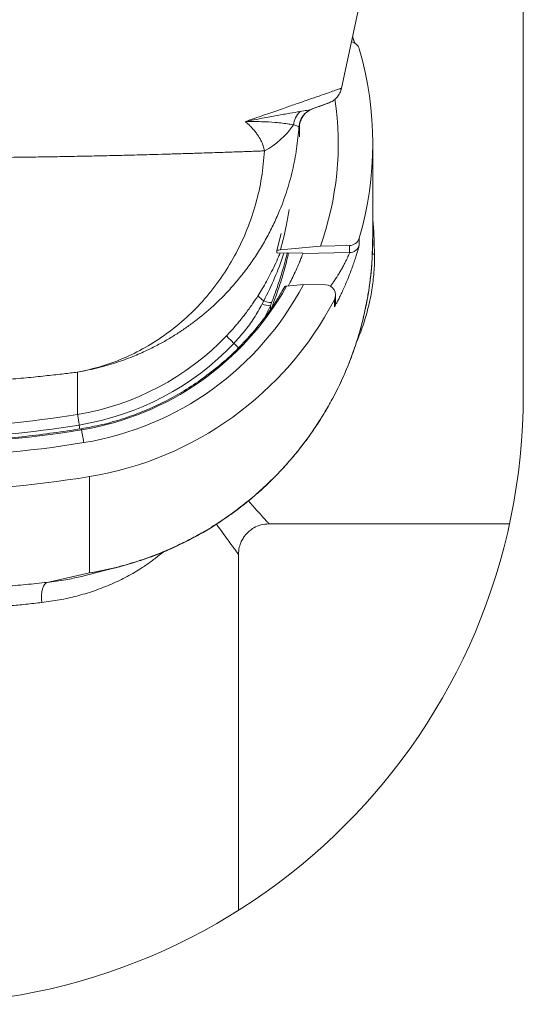
# Model space of a CAD drawing. Units: millimetres. Extents: x 101 to 101628, y -1926 to 82704.
# Drawn here: x 13095 to 13120, y 67532 to 67580 of the extents above; entities that cross this region are included whole.
import ezdxf

# ---------------------------------------------------------------- set-up
doc = ezdxf.new("R2010")
doc.units = ezdxf.units.MM
doc.header["$LTSCALE"] = 3
doc.layers.get('0').update_dxf_attribs({"lineweight": 13})
doc.layers.add('KORPINEN-block', color=6, linetype='Continuous', lineweight=13)
doc.layers.add('KORPINEN-dimension', color=9, linetype='Continuous', lineweight=13)

# ---------------------------------------------------------------- blocks, each defined once
blk = doc.blocks.new('KOR-6243.4R_62022-23_FRONT')
at = {"color": 7, "linetype": 'Continuous', "lineweight": 18}
blk.add_line((377.858, 563.999), (377.858, 597.993), dxfattribs=at)
blk.add_arc((347.858, 563.999), 30, 180, 0, dxfattribs=at)
at = {"layer": 'KORPINEN-block', "color": 3, "linetype": 'Continuous', "lineweight": 18}
for p, q in [((372.4, 595.4), (368.927, 579.06)), ((367.484, 578.035), (368.297, 578.331)), ((367.159, 577.824), (367.287, 577.931)), ((367.336, 577.963), (367.498, 578.039)), ((366.831, 577.161), (366.831, 577.162)), ((366.849, 577.141), (366.831, 577.161)), ((366.85, 577.148), (366.849, 577.141)), ((366.858, 576.667), (366.858, 577.241)), ((370.458, 571.656), (370.458, 576.336)), ((370.458, 572.595), (370.509, 572.012)), ((370.509, 572.012), (370.458, 572.01)), ((370.509, 572.012), (370.543, 570.893)), ((365.961, 571.919), (365.75, 571.074)), ((369.791, 571.678), (369.791, 571.329)), ((370.448, 571.571), (370.451, 571.657)), ((365.75, 570.968), (365.75, 571.074)), ((367.883, 571.294), (365.92, 571.105)), ((367.883, 571.294), (369.32, 571.319)), ((369.32, 571.319), (369.32, 570.97)), ((367.021, 570.949), (365.75, 570.968)), ((369.32, 570.97), (367.019, 570.93)), ((367.019, 570.949), (367.019, 570.93)), ((370.437, 570.892), (370.543, 570.893)), ((370.543, 570.893), (370.536, 570.329)), ((366.14, 569.305), (365.99, 569.057)), ((366.219, 569.318), (367.049, 569.399)), ((368.136, 569.38), (367.049, 569.399)), ((365.108, 568.6), (365.028, 568.447)), ((368.57, 568.3), (368.57, 568.649)), ((368.627, 568.532), (368.627, 568.881)), ((365.172, 567.829), (365.424, 568.36)), ((365.424, 568.36), (365.486, 568.517)), ((365.424, 568.36), (365.424, 568.176)), ((355.952, 565.092), (355.952, 563.014)), ((356.033, 562.491), (356.064, 562.295)), ((356.26, 561.625), (356.141, 562.255)), ((356.535, 555.215), (356.535, 559.953)), ((365.358, 557.629), (377.174, 557.629)), ((363.858, 538.622), (363.858, 556.129)), ((356.07, 555.025), (358.222, 555.576)), ((354.46, 554.751), (356.535, 555.215))]:
    blk.add_line(p, q, dxfattribs=at)
at = {"layer": 'KORPINEN-block', "color": 3, "linetype": 'Continuous', "lineweight": 18, "flags": 128}
for points in [[(368.57, 568.3), (368.614, 568.419), (368.627, 568.532)], [(354.46, 554.751), (354.391, 554.719), (354.328, 554.654), (354.274, 554.557), (354.23, 554.434), (354.199, 554.287), (354.181, 554.121), (354.178, 553.943), (354.188, 553.759)]]:
    blk.add_lwpolyline(points, dxfattribs=at)
at = {"layer": 'KORPINEN-block', "color": 3, "linetype": 'Continuous', "lineweight": 18}
for centre, radius, start, end in [((369.311, 580.853), 0.5, 16.3096, 78.3852), ((353.865, 576.336), 16.592, 343.6984, 16.3016), ((353.863, 576.336), 14.898, 340.2195, 8.4079), ((367.582, 577.163), 1.018, 133.0214, 175.1171), ((367.829, 577.097), 1, 110.0001, 176.3271), ((367.829, 577.097), 1, 111.5211, 176.3025), ((367.848, 577.104), 1, 120.7928, 177.8887), ((363.181, 579.604), 4.124, 298.3231, 325.1959), ((369.311, 571.819), 0.5, 270.9884, 343.686), ((369.311, 571.47), 0.5, 270.9884, 343.686), ((353.849, 576.248), 14.18, 279.305, 330.7414), ((353.849, 576.344), 14.915, 279.3048, 332.2485), ((368.127, 568.881), 0.5, 332.4235, 89.0283), ((353.849, 576.346), 16.612, 279.3051, 332.3994), ((365.573, 569.417), 0.94, 216.5884, 240.3467), ((365.493, 569.449), 0.932, 245.6121, 269.5599), ((365.42, 569.285), 0.925, 244.9226, 270.243), ((353.847, 575.857), 13.014, 279.308, 316.406), ((366.562, 569.701), 4.331, 220.5859, 227.4841), ((353.847, 575.828), 13.515, 279.3083, 316.4057), ((352.366, 554.951), 16.142, 44.5989, 45.7262), ((347.858, 612.385), 50.03, 271.1653, 279.3109), ((347.858, 612.355), 50.53, 271.1438, 279.3109), ((347.858, 612.779), 51.199, 270, 279.3109), ((347.858, 612.876), 51.935, 260.6891, 279.3109), ((347.858, 612.878), 53.632, 260.6891, 279.3109), ((354.34, 569.57), 14.522, 278.6933, 285.51)]:
    blk.add_arc(centre, radius, start, end, dxfattribs=at)
blk.add_ellipse((346.858, 575.545), major_axis=(0, -20.012), ratio=0.999391, start_param=1.196673, end_param=1.339415, dxfattribs=at)
for points, knots in [([(369.567, 581.272), (369.559, 581.297), (369.535, 581.371), (369.499, 581.476), (369.469, 581.559), (369.462, 581.579)], [0, 0, 0, 0, 0.273891, 0.822049, 1, 1, 1, 1]), ([(369.465, 581.592), (369.468, 581.583), (369.506, 581.481), (369.547, 581.366), (369.578, 581.275), (369.583, 581.26)], [0, 0, 0, 0, 0.075999, 0.851455, 1, 1, 1, 1]), ([(364.198, 577.417), (364.5, 577.522), (365.098, 577.729), (365.889, 578.004), (366.591, 578.248), (367.196, 578.458), (367.719, 578.64), (368.155, 578.792), (368.501, 578.912), (368.745, 578.997), (368.898, 579.05), (368.917, 579.057), (368.927, 579.06)], [0, 0, 0, 0, 0.104055, 0.206215, 0.30648, 0.40485, 0.501334, 0.602329, 0.702668, 0.802375, 0.901477, 1, 1, 1, 1]), ([(368.29, 578.328), (368.366, 578.362), (368.521, 578.432), (368.71, 578.606), (368.856, 578.818), (368.903, 578.98), (368.927, 579.06)], [0, 0, 0, 0, 0.245954, 0.5, 0.754045, 1, 1, 1, 1]), ([(367.487, 578.036), (367.61, 578.081), (367.854, 578.17), (368.102, 578.26), (368.247, 578.313), (368.306, 578.334), (368.289, 578.328), (368.289, 578.328)], [0, 0, 0, 0, 0.249144, 0.496656, 0.744048, 0.992844, 1, 1, 1, 1]), ([(364.198, 577.417), (364.481, 577.474), (365.044, 577.588), (365.771, 577.722), (366.407, 577.829), (366.727, 577.882), (366.887, 577.908)], [0, 0, 0, 0, 0.249238, 0.497637, 0.748119, 1, 1, 1, 1]), ([(366.887, 577.908), (367.009, 577.928), (367.253, 577.97), (367.392, 578.008), (367.462, 578.028)], [0, 0, 0, 0, 0.497892, 1, 1, 1, 1]), ([(367.462, 578.028), (367.466, 578.029), (367.475, 578.032), (367.483, 578.035), (367.487, 578.036)], [0, 0, 0, 0, 0.500274, 1, 1, 1, 1]), ([(366.567, 577.25), (366.494, 577.265), (366.347, 577.296), (366.037, 577.341), (365.603, 577.384), (365.01, 577.418), (364.47, 577.417), (364.198, 577.417)], [0, 0, 0, 0, 0.165504, 0.331681, 0.497798, 0.747435, 1, 1, 1, 1]), ([(365.138, 575.974), (365.116, 576.061), (365.07, 576.251), (364.952, 576.509), (364.817, 576.734), (364.674, 576.929), (364.534, 577.094), (364.375, 577.259), (364.258, 577.363), (364.198, 577.417)], [0, 0, 0, 0, 0.132361, 0.285904, 0.462956, 0.584831, 0.714811, 0.853132, 1, 1, 1, 1]), ([(366.831, 577.162), (366.799, 576.8), (366.734, 576.075), (366.523, 575), (366.228, 573.94), (365.884, 573.02), (365.527, 572.235), (365.181, 571.578), (364.798, 570.939), (364.377, 570.322), (363.921, 569.727), (363.346, 569.061), (362.619, 568.332), (361.95, 567.772), (361.481, 567.422), (361.253, 567.259), (361.019, 567.099), (360.778, 566.943), (360.532, 566.79), (360.28, 566.642), (359.921, 566.442), (359.418, 566.184), (358.729, 565.876), (357.918, 565.573), (356.983, 565.292), (356.308, 565.161), (355.952, 565.092)], [0, 0, 0, 0, 0.061972, 0.124266, 0.18688, 0.249817, 0.29196, 0.334247, 0.376676, 0.419249, 0.461966, 0.504825, 0.569727, 0.638116, 0.653953, 0.669967, 0.686156, 0.702522, 0.719063, 0.73578, 0.752674, 0.78948, 0.832617, 0.882083, 0.937878, 1, 1, 1, 1]), ([(366.831, 577.162), (366.819, 577.172), (366.797, 577.194), (366.644, 577.231), (366.567, 577.25)], [0, 0, 0, 0, 0.500865, 1, 1, 1, 1]), ([(330.578, 575.974), (330.722, 575.969), (331.032, 575.958), (331.567, 575.938), (332.207, 575.916), (332.967, 575.89), (333.767, 575.864), (334.551, 575.839), (335.254, 575.818), (335.911, 575.8), (336.515, 575.783), (337.06, 575.769), (337.541, 575.756), (337.914, 575.747), (338.199, 575.741), (338.419, 575.736), (338.638, 575.731), (338.857, 575.726), (339.076, 575.722), (339.294, 575.717), (339.828, 575.706), (340.636, 575.691), (341.717, 575.674), (342.687, 575.661), (343.598, 575.65), (344.456, 575.642), (345.313, 575.636), (346.169, 575.632), (347.02, 575.629), (348.009, 575.628), (349.142, 575.63), (350.42, 575.636), (351.704, 575.646), (352.866, 575.658), (353.913, 575.673), (354.855, 575.687), (355.815, 575.705), (356.789, 575.724), (357.482, 575.74), (357.904, 575.75), (358.056, 575.754), (358.218, 575.758), (358.389, 575.762), (358.569, 575.767), (358.852, 575.774), (359.249, 575.784), (359.806, 575.8), (360.445, 575.818), (361.162, 575.839), (361.841, 575.861), (362.451, 575.881), (362.968, 575.898), (363.435, 575.914), (363.855, 575.928), (364.233, 575.942), (364.569, 575.953), (364.868, 575.964), (365.051, 575.971), (365.138, 575.974)], [0, 0, 0, 0, 0.01929, 0.041404, 0.06634, 0.094096, 0.12467, 0.148776, 0.170785, 0.1907, 0.208521, 0.224248, 0.237884, 0.249429, 0.255508, 0.261543, 0.267531, 0.273475, 0.279373, 0.285226, 0.291034, 0.322161, 0.348799, 0.374348, 0.395744, 0.416976, 0.438043, 0.458947, 0.479687, 0.500263, 0.531092, 0.562298, 0.593883, 0.62585, 0.649074, 0.673216, 0.698275, 0.724253, 0.75115, 0.755144, 0.759415, 0.763964, 0.76879, 0.773894, 0.779276, 0.793061, 0.80839, 0.828653, 0.851106, 0.875751, 0.895073, 0.913312, 0.930469, 0.946544, 0.961534, 0.975441, 0.988263, 1, 1, 1, 1]), ([(355.952, 565.092), (356.353, 565.181), (357.152, 565.357), (358.311, 565.798), (359.42, 566.363), (360.465, 567.058), (361.433, 567.872), (362.313, 568.798), (363.093, 569.823), (363.761, 570.937), (364.31, 572.124), (364.727, 573.37), (365.019, 574.655), (365.098, 575.534), (365.138, 575.974)], [0, 0, 0, 0, 0.084024, 0.167824, 0.252023, 0.335631, 0.419036, 0.50304, 0.586614, 0.66971, 0.75317, 0.836078, 0.918082, 1, 1, 1, 1]), ([(365.92, 571.105), (366.03, 571.518), (366.202, 572.164), (366.309, 572.844), (366.348, 573.088)], [0, 0, 0, 0, 0.64004, 1, 1, 1, 1]), ([(356.535, 555.215), (356.946, 555.293), (357.746, 555.445), (358.885, 555.775), (359.738, 556.082), (360.336, 556.329), (360.708, 556.494), (361.067, 556.663), (361.411, 556.836), (361.742, 557.011), (362.26, 557.301), (362.949, 557.725), (363.783, 558.312), (364.562, 558.933), (365.285, 559.583), (365.953, 560.257), (366.635, 561.027), (367.318, 561.905), (367.983, 562.901), (368.568, 563.928), (369.071, 564.977), (369.539, 566.154), (369.944, 567.465), (370.249, 568.911), (370.427, 570.284), (370.442, 571.172), (370.448, 571.571)], [0, 0, 0, 0, 0.054045, 0.105014, 0.152905, 0.170881, 0.188381, 0.205406, 0.221957, 0.238032, 0.253632, 0.298415, 0.342158, 0.384861, 0.426526, 0.467154, 0.506745, 0.558697, 0.60992, 0.660416, 0.710187, 0.759236, 0.822777, 0.885963, 0.948801, 1, 1, 1, 1]), ([(358.22, 555.576), (358.59, 555.686), (359.299, 555.898), (360.287, 556.288), (361.161, 556.69), (361.923, 557.094), (362.58, 557.484), (363.155, 557.86), (363.646, 558.208), (364.049, 558.515), (364.347, 558.756), (364.582, 558.953), (364.83, 559.167), (365.142, 559.449), (365.525, 559.816), (365.9, 560.201), (366.249, 560.583), (366.561, 560.945), (366.853, 561.304), (367.11, 561.637), (367.318, 561.921), (367.503, 562.184), (367.696, 562.469), (367.923, 562.821), (368.177, 563.24), (368.432, 563.691), (368.665, 564.136), (368.864, 564.545), (369.044, 564.939), (369.212, 565.334), (369.375, 565.746), (369.533, 566.179), (369.687, 566.643), (369.841, 567.158), (369.991, 567.73), (370.126, 568.341), (370.235, 568.936), (370.308, 569.443), (370.357, 569.848), (370.388, 570.167), (370.413, 570.464), (370.434, 570.778), (370.452, 571.151), (370.456, 571.423), (370.458, 571.573)], [0, 0, 0, 0, 0.053813, 0.102972, 0.147503, 0.187425, 0.222755, 0.253506, 0.282733, 0.306145, 0.323749, 0.335925, 0.348637, 0.369208, 0.394261, 0.422079, 0.443789, 0.465866, 0.4882, 0.507981, 0.523991, 0.536893, 0.552424, 0.57169, 0.594877, 0.620141, 0.643336, 0.664298, 0.683009, 0.703178, 0.723545, 0.744108, 0.766824, 0.790994, 0.818309, 0.848524, 0.877523, 0.902, 0.91924, 0.933824, 0.946235, 0.960448, 0.978133, 1, 1, 1, 1]), ([(365.75, 571.074), (365.757, 571.079), (365.771, 571.089), (365.87, 571.1), (365.92, 571.105)], [0, 0, 0, 0, 0.503882, 1, 1, 1, 1]), ([(369.791, 571.329), (369.789, 571.32), (369.786, 571.301), (369.757, 571.193), (369.711, 571.035), (369.648, 570.828), (369.57, 570.585), (369.477, 570.316), (369.373, 570.031), (369.26, 569.742), (369.142, 569.457), (369.022, 569.186), (368.906, 568.935), (368.798, 568.715), (368.703, 568.531), (368.63, 568.395), (368.58, 568.308), (368.573, 568.303), (368.57, 568.3)], [0, 0, 0, 0, 0.06152, 0.123311, 0.185041, 0.247629, 0.309989, 0.373417, 0.436382, 0.500134, 0.563462, 0.626778, 0.690158, 0.752442, 0.815448, 0.876697, 0.938795, 1, 1, 1, 1]), ([(364.819, 568.857), (364.889, 568.969), (365.033, 569.198), (365.239, 569.559), (365.444, 569.941), (365.641, 570.346), (365.798, 570.69), (365.881, 570.9), (365.907, 570.965)], [0, 0, 0, 0, 0.1665, 0.340813, 0.522971, 0.712999, 0.910921, 1, 1, 1, 1]), ([(366.089, 570.963), (366.083, 570.941), (365.964, 570.52), (365.648, 569.724), (365.288, 568.975), (365.108, 568.6)], [0, 0, 0, 0, 0.02649, 0.513247, 1, 1, 1, 1]), ([(365.486, 568.517), (365.563, 568.719), (365.724, 569.145), (365.95, 569.827), (366.126, 570.436), (366.229, 570.822), (366.261, 570.955), (366.262, 570.96)], [0, 0, 0, 0, 0.253119, 0.533054, 0.839818, 0.993752, 1, 1, 1, 1]), ([(367.019, 570.93), (367.016, 570.917), (367.009, 570.891), (366.952, 570.738), (366.866, 570.517), (366.746, 570.235), (366.601, 569.915), (366.439, 569.587), (366.344, 569.412), (366.297, 569.326)], [0, 0, 0, 0, 0.128691, 0.257268, 0.388898, 0.528804, 0.679634, 0.841034, 1, 1, 1, 1]), ([(369.32, 570.97), (369.318, 570.964), (369.314, 570.951), (369.286, 570.882), (369.242, 570.779), (369.181, 570.646), (369.104, 570.489), (369.014, 570.315), (368.913, 570.133), (368.768, 569.886), (368.612, 569.647), (368.465, 569.439), (368.399, 569.352), (368.368, 569.31)], [0, 0, 0, 0, 0.079935, 0.160489, 0.241347, 0.32348, 0.40674, 0.490897, 0.576551, 0.662623, 0.835749, 0.922256, 1, 1, 1, 1]), ([(370.536, 570.329), (370.516, 570.04), (370.477, 569.456), (370.347, 568.733), (370.21, 568.155), (370.087, 567.72), (369.944, 567.285), (369.802, 566.898), (369.7, 566.662), (369.659, 566.565)], [0, 0, 0, 0, 0.220428, 0.445658, 0.560602, 0.677317, 0.795976, 0.916746, 1, 1, 1, 1]), ([(365.99, 569.057), (365.883, 568.874), (365.6, 568.39), (365.064, 567.648), (364.391, 566.829), (363.649, 566.059), (362.847, 565.342), (361.989, 564.687), (361.083, 564.099), (360.138, 563.584), (359.162, 563.144), (358.164, 562.783), (357.153, 562.495), (356.47, 562.369), (356.131, 562.305)], [0, 0, 0, 0, 0.051408, 0.136338, 0.222252, 0.308927, 0.396123, 0.483593, 0.571079, 0.658326, 0.745081, 0.831098, 0.916144, 1, 1, 1, 1]), ([(366.219, 569.318), (366.197, 569.315), (366.152, 569.31), (366.145, 569.304), (366.142, 569.301)], [0, 0, 0, 0, 0.494556, 1, 1, 1, 1]), ([(363.273, 566.884), (363.348, 566.963), (363.487, 567.112), (363.676, 567.325), (363.832, 567.509), (363.957, 567.662), (364.077, 567.812), (364.276, 568.068), (364.533, 568.42), (364.73, 568.721), (364.819, 568.857)], [0, 0, 0, 0, 0.130539, 0.243811, 0.339815, 0.41855, 0.480017, 0.569439, 0.805571, 1, 1, 1, 1]), ([(365.028, 568.447), (364.895, 568.213), (364.632, 567.747), (364.165, 567.097), (363.811, 566.704), (363.635, 566.509)], [0, 0, 0, 0, 0.337557, 0.670567, 1, 1, 1, 1]), ([(347.858, 564.548), (348.264, 564.55), (349.073, 564.555), (350.267, 564.594), (351.422, 564.654), (352.518, 564.732), (353.537, 564.822), (354.459, 564.917), (355.279, 565.011), (355.732, 565.066), (355.952, 565.092)], [0, 0, 0, 0, 0.134789, 0.268499, 0.400291, 0.528948, 0.653956, 0.774187, 0.889845, 1, 1, 1, 1]), ([(356.033, 562.491), (356.02, 562.571), (355.994, 562.735), (355.969, 562.896), (355.955, 562.992), (355.953, 563.007), (355.952, 563.014)], [0, 0, 0, 0, 0.275731, 0.561042, 0.784269, 1, 1, 1, 1]), ([(356.131, 562.305), (355.217, 562.171), (353.39, 561.902), (350.627, 561.677), (348.781, 561.647), (347.858, 561.632)], [0, 0, 0, 0, 0.333251, 0.666748, 1, 1, 1, 1]), ([(356.13, 562.304), (356.131, 562.304), (356.132, 562.304), (356.138, 562.27), (356.141, 562.255)], [0, 0, 0, 0, 0.56, 1, 1, 1, 1]), ([(364.349, 558.759), (364.387, 558.715), (364.51, 558.576), (364.687, 558.376), (364.903, 558.133), (365.095, 557.92), (365.246, 557.752), (365.34, 557.648), (365.352, 557.636), (365.358, 557.629)], [0, 0, 0, 0, 0.060016, 0.192556, 0.32061, 0.494792, 0.66564, 0.833813, 1, 1, 1, 1]), ([(363.858, 556.129), (363.852, 556.137), (363.84, 556.153), (363.747, 556.278), (363.599, 556.479), (363.396, 556.756), (363.143, 557.105), (362.934, 557.393), (362.799, 557.583), (362.775, 557.617)], [0, 0, 0, 0, 0.159116, 0.319035, 0.48081, 0.645464, 0.803694, 0.964895, 1, 1, 1, 1]), ([(363.858, 556.129), (363.866, 556.246), (363.88, 556.463), (363.981, 556.743), (364.097, 556.95), (364.225, 557.119), (364.389, 557.284), (364.632, 557.455), (364.964, 557.598), (365.222, 557.619), (365.358, 557.629)], [0, 0, 0, 0, 0.148593, 0.27605, 0.375931, 0.450062, 0.545453, 0.672481, 0.826822, 1, 1, 1, 1]), ([(360.148, 556.245), (360.066, 556.174), (359.848, 555.988), (359.471, 555.708), (358.942, 555.352), (358.302, 554.984), (357.538, 554.622), (356.742, 554.317), (355.917, 554.071), (355.069, 553.879), (354.48, 553.799), (354.188, 553.759)], [0, 0, 0, 0, 0.055327, 0.146201, 0.234975, 0.369536, 0.500814, 0.629138, 0.754858, 0.878347, 1, 1, 1, 1]), ([(354.46, 554.751), (354.767, 554.789), (355.32, 554.858), (355.838, 554.976), (356.07, 555.029)], [0, 0, 0, 0, 0.554206, 1, 1, 1, 1]), ([(341.256, 554.751), (341.606, 554.714), (342.307, 554.641), (343.393, 554.552), (344.495, 554.481), (345.611, 554.429), (346.734, 554.398), (347.864, 554.387), (348.996, 554.398), (350.125, 554.43), (351.241, 554.482), (352.34, 554.554), (353.417, 554.642), (354.112, 554.715), (354.46, 554.751)], [0, 0, 0, 0, 0.084103, 0.167835, 0.251583, 0.334633, 0.417419, 0.500325, 0.583664, 0.666884, 0.750377, 0.833471, 0.916553, 1, 1, 1, 1]), ([(354.188, 553.759), (353.929, 553.73), (353.417, 553.673), (352.638, 553.6), (351.868, 553.537), (350.997, 553.479), (350.022, 553.431), (348.939, 553.398), (348.217, 553.393), (347.858, 553.391)], [0, 0, 0, 0, 0.129621, 0.256035, 0.37926, 0.499314, 0.667921, 0.834795, 1, 1, 1, 1])]:
    blk.add_open_spline(points, degree=3, knots=knots, dxfattribs=at)

msp = doc.modelspace()

# ---------------------------------------------------------------- block references
at = {"layer": 'KORPINEN-dimension', "lineweight": 9}
msp.add_blockref('KOR-6243.4R_62022-23_FRONT', (12742.093, 66997.718), dxfattribs=at)

doc.saveas('drawing.dxf')
